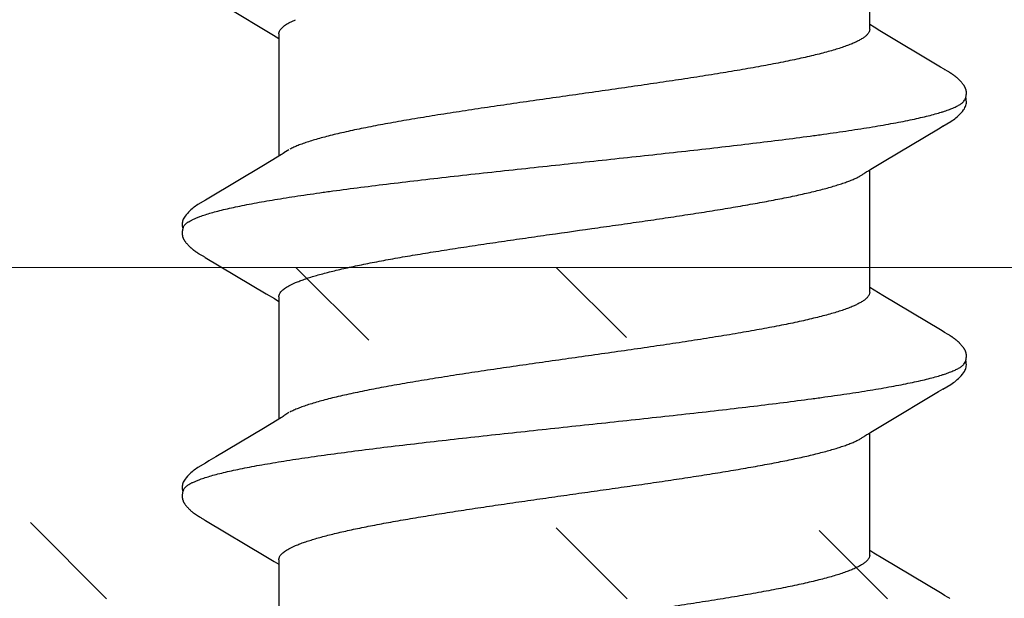
# Model space of a CAD drawing. Units: inches. Extents: x 93.4 to 106.1, y 34.9 to 44.4.
# Drawn here: x 103.8 to 104.1, y 38.9 to 39 of the extents above; entities that cross this region are included whole.
import ezdxf

# ---------------------------------------------------------------- set-up
doc = ezdxf.new("R2010")
doc.units = ezdxf.units.IN
doc.header["$MEASUREMENT"] = 0
doc.layers.get('0').update_dxf_attribs({"lineweight": 0})
doc.layers.add('Fastener', color=9, linetype='Continuous')
doc.layers.add('HATCH', color=8, linetype='Continuous', lineweight=0)
doc.layers.add('SCREW', color=9, linetype='Continuous', lineweight=0)

# ---------------------------------------------------------------- blocks, each defined once
blk = doc.blocks.new('#12-14 x 2.00 HWH Steel Fastener')
at = {"layer": 'Fastener', "linetype": 'Continuous'}
for p, q in [((0.50625, 0.1018), (0.50616, 0.10164)), ((0.43391, 0.10018), (0.42413, 0.08376)), ((0.43409, 0.10047), (0.43391, 0.10018)), ((0.43418, 0.10063), (0.43409, 0.10047)), ((0.43424, 0.10074), (0.43418, 0.10063)), ((0.43455, 0.10128), (0.43424, 0.10074)), ((0.43467, 0.10149), (0.43455, 0.10128)), ((0.45006, 0.09925), (0.44946, 0.10023)), ((0.50535, 0.10025), (0.49548, 0.08368)), ((0.5055, 0.1005), (0.50535, 0.10025)), ((0.50559, 0.10064), (0.5055, 0.1005)), ((0.50565, 0.10075), (0.50559, 0.10064)), ((0.50595, 0.10128), (0.50565, 0.10075)), ((0.50606, 0.10147), (0.50595, 0.10128)), ((0.50616, 0.10164), (0.50606, 0.10147)), ((0.52145, 0.09926), (0.52086, 0.10023)), ((0.53031, 0.08446), (0.52145, 0.09926)), ((0.57237, 0.09286), (0.5668, 0.08354)), ((0.42413, 0.08376), (0.42277, 0.08152)), ((0.46116, 0.08073), (0.45892, 0.08444)), ((0.49548, 0.08368), (0.49414, 0.08146)), ((0.53255, 0.08075), (0.53031, 0.08446)), ((0.42324, 0.08025), (0.39005, 0.08025)), ((0.42277, 0.08152), (0.422, 0.08025)), ((0.46189, 0.07952), (0.46116, 0.08073)), ((0.49464, 0.08025), (0.46145, 0.08025)), ((0.49414, 0.08146), (0.4934, 0.08025)), ((0.53329, 0.07953), (0.53255, 0.08075)), ((0.56604, 0.08025), (0.53285, 0.08025)), ((0.46319, 0.07752), (0.4623, 0.0789)), ((0.53459, 0.07752), (0.5337, 0.0789)), ((0.42622, 0.07752), (0.42708, 0.07572)), ((0.49762, 0.07752), (0.49848, 0.07572)), ((0.56902, 0.07752), (0.56988, 0.07572)), ((0.45738, -0.07971), (0.45787, -0.08052)), ((0.52878, -0.07971), (0.52927, -0.08052)), ((0.42358, -0.08384), (0.42505, -0.08141)), ((0.42451, -0.08025), (0.4577, -0.08025)), ((0.42505, -0.08141), (0.42575, -0.08025)), ((0.45787, -0.08052), (0.46009, -0.08419)), ((0.49498, -0.08385), (0.49645, -0.08142)), ((0.49591, -0.08025), (0.5291, -0.08025)), ((0.49645, -0.08142), (0.49715, -0.08025)), ((0.52927, -0.08052), (0.53149, -0.08419)), ((0.56688, -0.08301), (0.56784, -0.08144)), ((0.56731, -0.08025), (0.6005, -0.08025)), ((0.56784, -0.08144), (0.56855, -0.08025)), ((0.41424, -0.09944), (0.42358, -0.08384)), ((0.46009, -0.08419), (0.46889, -0.09898)), ((0.48565, -0.09944), (0.49498, -0.08385)), ((0.53149, -0.08419), (0.54029, -0.09898)), ((0.55704, -0.09945), (0.56688, -0.08301)), ((0.41288, -0.10174), (0.41299, -0.10156)), ((0.41299, -0.10156), (0.4131, -0.10136)), ((0.4131, -0.10136), (0.41343, -0.10079)), ((0.41363, -0.10046), (0.41424, -0.09944)), ((0.46889, -0.09898), (0.46961, -0.10018)), ((0.48428, -0.10174), (0.48439, -0.10156)), ((0.48439, -0.10156), (0.48451, -0.10136)), ((0.48451, -0.10136), (0.48483, -0.10079)), ((0.48503, -0.10045), (0.48565, -0.09944)), ((0.54029, -0.09898), (0.54102, -0.10019)), ((0.55569, -0.10173), (0.5558, -0.10155)), ((0.5558, -0.10155), (0.55591, -0.10135)), ((0.55591, -0.10135), (0.55623, -0.10079)), ((0.55643, -0.10046), (0.55704, -0.09945))]:
    blk.add_line(p, q, dxfattribs=at)
for points in [[(0.44028, 0.10652), (0.44017, 0.10651), (0.44006, 0.1065), (0.43995, 0.10648), (0.43985, 0.10646), (0.43975, 0.10644), (0.43965, 0.10642), (0.43956, 0.10639), (0.43946, 0.10636), (0.43937, 0.10633), (0.43928, 0.10629), (0.43918, 0.10625), (0.43909, 0.10621), (0.439, 0.10617), (0.43891, 0.10612), (0.43882, 0.10607), (0.43872, 0.10602), (0.43863, 0.10596), (0.43853, 0.1059), (0.43843, 0.10584), (0.43833, 0.10577), (0.43822, 0.10569), (0.4381, 0.1056), (0.43797, 0.10549), (0.43782, 0.10538), (0.43769, 0.10526), (0.43755, 0.10515), (0.43742, 0.10503), (0.4373, 0.10492), (0.43718, 0.1048), (0.43706, 0.10469), (0.43695, 0.10458), (0.43684, 0.10447), (0.43673, 0.10436), (0.43663, 0.10425), (0.43654, 0.10414), (0.43644, 0.10404), (0.43635, 0.10393), (0.43627, 0.10383), (0.43618, 0.10372), (0.4361, 0.10362), (0.43602, 0.10352), (0.43594, 0.10342), (0.43586, 0.10332), (0.43579, 0.10322), (0.43572, 0.10313), (0.43565, 0.10303), (0.43558, 0.10293), (0.43552, 0.10284), (0.43545, 0.10275), (0.43539, 0.10266), (0.43533, 0.10256), (0.43527, 0.10248), (0.43521, 0.10239), (0.43516, 0.1023), (0.4351, 0.10221), (0.43505, 0.10213), (0.43499, 0.10204), (0.43494, 0.10195), (0.43489, 0.10186), (0.43483, 0.10177), (0.43478, 0.10168), (0.43467, 0.10149)], [(0.44223, 0.10617), (0.44217, 0.1062), (0.44207, 0.10624), (0.44196, 0.10628), (0.44184, 0.10632), (0.44171, 0.10636), (0.44157, 0.10639), (0.44142, 0.10643), (0.44127, 0.10646), (0.44112, 0.10648), (0.44097, 0.1065), (0.44082, 0.10651), (0.44067, 0.10652), (0.44053, 0.10652), (0.4404, 0.10652), (0.44028, 0.10652)], [(0.4443, 0.10622), (0.44404, 0.10632), (0.44377, 0.10641), (0.4435, 0.10647), (0.44322, 0.10651), (0.44289, 0.10653), (0.4425, 0.10651), (0.44207, 0.10645), (0.44169, 0.10636)], [(0.44949, 0.10019), (0.44828, 0.10224), (0.44803, 0.10263), (0.44782, 0.10293), (0.4476, 0.10323), (0.44736, 0.10354), (0.44711, 0.10385), (0.44684, 0.10416), (0.44655, 0.10447), (0.44623, 0.10479), (0.44589, 0.10511), (0.44551, 0.10542), (0.44514, 0.10571), (0.44483, 0.10592), (0.44456, 0.10608), (0.4443, 0.10622)], [(0.51162, 0.10651), (0.51152, 0.10651), (0.51144, 0.10649), (0.51135, 0.10648), (0.51127, 0.10647), (0.51118, 0.10645), (0.5111, 0.10643), (0.51102, 0.10641), (0.51094, 0.10639), (0.51086, 0.10636), (0.51078, 0.10633), (0.51071, 0.10631), (0.51063, 0.10627), (0.51055, 0.10624), (0.51047, 0.10621), (0.5104, 0.10617), (0.51032, 0.10613), (0.51024, 0.10609), (0.51017, 0.10605), (0.51009, 0.106), (0.51001, 0.10595), (0.50993, 0.1059), (0.50984, 0.10585), (0.50976, 0.10579), (0.50967, 0.10573), (0.50958, 0.10566), (0.50948, 0.10558), (0.50936, 0.10549), (0.50924, 0.1054), (0.50913, 0.1053), (0.50902, 0.10521), (0.50891, 0.10511), (0.5088, 0.10502), (0.5087, 0.10492), (0.5086, 0.10483), (0.5085, 0.10473), (0.50841, 0.10464), (0.50832, 0.10455), (0.50823, 0.10445), (0.50814, 0.10436), (0.50806, 0.10428), (0.50798, 0.10419), (0.5079, 0.1041), (0.50782, 0.10401), (0.50775, 0.10393), (0.50768, 0.10384), (0.50761, 0.10375), (0.50754, 0.10367), (0.50747, 0.10359), (0.5074, 0.1035), (0.50734, 0.10342), (0.50727, 0.10333), (0.50721, 0.10325), (0.50715, 0.10317), (0.50709, 0.10309), (0.50704, 0.10301), (0.50698, 0.10293), (0.50692, 0.10285), (0.50687, 0.10277), (0.50682, 0.1027), (0.50677, 0.10262), (0.50672, 0.10255), (0.50667, 0.10247), (0.50662, 0.1024), (0.50657, 0.10233), (0.50653, 0.10225), (0.50648, 0.10218), (0.50644, 0.10211), (0.50639, 0.10203), (0.50635, 0.10196), (0.50625, 0.1018)], [(0.51363, 0.10617), (0.51355, 0.10621), (0.51346, 0.10624), (0.51337, 0.10627), (0.51327, 0.10631), (0.51317, 0.10634), (0.51305, 0.10637), (0.51293, 0.1064), (0.5128, 0.10643), (0.51268, 0.10645), (0.51254, 0.10648), (0.51242, 0.10649), (0.51229, 0.10651), (0.51216, 0.10652), (0.51204, 0.10652), (0.51193, 0.10653), (0.51182, 0.10652), (0.51172, 0.10652), (0.51162, 0.10651)], [(0.5157, 0.10621), (0.51544, 0.10632), (0.51518, 0.10641), (0.51491, 0.10647), (0.51462, 0.10651), (0.51429, 0.10653), (0.5139, 0.10651), (0.51347, 0.10645), (0.51309, 0.10636)], [(0.52089, 0.10018), (0.51967, 0.10225), (0.51942, 0.10263), (0.51922, 0.10293), (0.519, 0.10323), (0.51876, 0.10354), (0.51851, 0.10385), (0.51824, 0.10416), (0.51795, 0.10447), (0.51763, 0.10479), (0.51728, 0.10511), (0.51691, 0.10542), (0.51654, 0.10571), (0.51623, 0.10592), (0.51596, 0.10608), (0.5157, 0.10621)], [(0.45892, 0.08444), (0.45117, 0.09738), (0.45006, 0.09925)], [(0.5668, 0.08354), (0.56567, 0.08168), (0.5648, 0.08025)], [(0.4623, 0.0789), (0.46228, 0.07893), (0.46225, 0.07897), (0.46222, 0.079), (0.4622, 0.07904), (0.46216, 0.07909), (0.46213, 0.07914), (0.46209, 0.0792), (0.46204, 0.07928), (0.46197, 0.07938), (0.46189, 0.07952)], [(0.5337, 0.0789), (0.5337, 0.0789), (0.53367, 0.07893), (0.53365, 0.07897), (0.53362, 0.07901), (0.53359, 0.07905), (0.53356, 0.07909), (0.53353, 0.07915), (0.53348, 0.07921), (0.53343, 0.07929), (0.53337, 0.07939), (0.53329, 0.07953)], [(0.45686, -0.07891), (0.45687, -0.07891), (0.45689, -0.07895), (0.45692, -0.07899), (0.45695, -0.07903), (0.45698, -0.07907), (0.45702, -0.07913), (0.45706, -0.07919), (0.45711, -0.07927), (0.45718, -0.07937), (0.45726, -0.07951), (0.45738, -0.07971)], [(0.52826, -0.07891), (0.52827, -0.07891), (0.52829, -0.07895), (0.52832, -0.07898), (0.52835, -0.07903), (0.52838, -0.07907), (0.52842, -0.07912), (0.52846, -0.07919), (0.52851, -0.07927), (0.52858, -0.07937), (0.52866, -0.07951), (0.52878, -0.07971)], [(0.41343, -0.10079), (0.41346, -0.10073), (0.4135, -0.10067), (0.41356, -0.10058), (0.41363, -0.10046)], [(0.46959, -0.10015), (0.47083, -0.10226), (0.47109, -0.10265), (0.47133, -0.103), (0.47158, -0.10334), (0.47185, -0.10369), (0.47214, -0.10403), (0.47245, -0.10437), (0.4728, -0.10473), (0.47318, -0.10508), (0.4736, -0.10544), (0.47399, -0.10574), (0.47432, -0.10596), (0.47462, -0.10613)], [(0.48483, -0.10079), (0.48487, -0.10073), (0.48491, -0.10066), (0.48496, -0.10057), (0.48503, -0.10045)], [(0.541, -0.10015), (0.54223, -0.10225), (0.54249, -0.10265), (0.54272, -0.10299), (0.54298, -0.10334), (0.54325, -0.10369), (0.54354, -0.10403), (0.54385, -0.10437), (0.54419, -0.10472), (0.54458, -0.10508), (0.54499, -0.10544), (0.54539, -0.10574), (0.54572, -0.10596), (0.54602, -0.10613)], [(0.55623, -0.10079), (0.55627, -0.10073), (0.55631, -0.10066), (0.55636, -0.10057), (0.55643, -0.10046)], [(0.41273, -0.102), (0.41278, -0.10191), (0.41288, -0.10174)], [(0.47888, -0.10652), (0.47897, -0.10651), (0.47905, -0.1065), (0.47913, -0.10649), (0.47921, -0.10647), (0.47929, -0.10646), (0.47937, -0.10644), (0.47945, -0.10642), (0.47953, -0.1064), (0.4796, -0.10637), (0.47968, -0.10635), (0.47975, -0.10632), (0.47983, -0.10629), (0.4799, -0.10626), (0.47998, -0.10623), (0.48005, -0.10619), (0.48012, -0.10616), (0.4802, -0.10612), (0.48027, -0.10608), (0.48035, -0.10604), (0.48042, -0.10599), (0.4805, -0.10594), (0.48057, -0.10589), (0.48065, -0.10584), (0.48074, -0.10578), (0.48082, -0.10572), (0.48091, -0.10566), (0.48102, -0.10558), (0.48113, -0.10549), (0.48124, -0.1054), (0.48134, -0.10532), (0.48145, -0.10523), (0.48155, -0.10514), (0.48165, -0.10505), (0.48175, -0.10496), (0.48185, -0.10487), (0.48194, -0.10478), (0.48203, -0.10469), (0.48212, -0.1046), (0.48221, -0.10452), (0.48229, -0.10443), (0.48237, -0.10434), (0.48245, -0.10426), (0.48253, -0.10417), (0.4826, -0.10409), (0.48268, -0.10401), (0.48275, -0.10392), (0.48282, -0.10384), (0.48289, -0.10376), (0.48296, -0.10367), (0.48302, -0.10359), (0.48309, -0.10351), (0.48315, -0.10343), (0.48321, -0.10335), (0.48327, -0.10326), (0.48333, -0.10318), (0.48339, -0.1031), (0.48345, -0.10302), (0.48351, -0.10294), (0.48356, -0.10286), (0.48362, -0.10278), (0.48367, -0.10271), (0.48373, -0.10263), (0.48378, -0.10255), (0.48383, -0.10247), (0.48388, -0.10239), (0.48393, -0.10232), (0.48398, -0.10224), (0.48403, -0.10216), (0.48408, -0.10208), (0.48413, -0.102), (0.48418, -0.10191), (0.48428, -0.10174)], [(0.55026, -0.10652), (0.55036, -0.10651), (0.55045, -0.1065), (0.55054, -0.10648), (0.55063, -0.10647), (0.55072, -0.10645), (0.55081, -0.10643), (0.5509, -0.1064), (0.55098, -0.10638), (0.55107, -0.10635), (0.55115, -0.10632), (0.55124, -0.10628), (0.55132, -0.10625), (0.5514, -0.10621), (0.55149, -0.10617), (0.55157, -0.10613), (0.55165, -0.10609), (0.55174, -0.10604), (0.55182, -0.10599), (0.55191, -0.10593), (0.552, -0.10588), (0.55209, -0.10582), (0.55218, -0.10575), (0.55229, -0.10568), (0.5524, -0.10559), (0.55252, -0.10549), (0.55265, -0.1054), (0.55277, -0.1053), (0.55288, -0.10519), (0.553, -0.10509), (0.55311, -0.10499), (0.55322, -0.10489), (0.55333, -0.10479), (0.55343, -0.10469), (0.55353, -0.10459), (0.55363, -0.10449), (0.55372, -0.1044), (0.55381, -0.1043), (0.5539, -0.10421), (0.55398, -0.10411), (0.55407, -0.10402), (0.55415, -0.10392), (0.55423, -0.10383), (0.5543, -0.10374), (0.55438, -0.10365), (0.55445, -0.10356), (0.55452, -0.10347), (0.55459, -0.10338), (0.55466, -0.10329), (0.55472, -0.1032), (0.55479, -0.10311), (0.55485, -0.10302), (0.55491, -0.10294), (0.55497, -0.10286), (0.55503, -0.10277), (0.55508, -0.10269), (0.55514, -0.10261), (0.55519, -0.10253), (0.55524, -0.10245), (0.55529, -0.10237), (0.55534, -0.1023), (0.55539, -0.10222), (0.55544, -0.10214), (0.55549, -0.10206), (0.55554, -0.10198), (0.55559, -0.1019), (0.55569, -0.10173)], [(0.47462, -0.10613), (0.47491, -0.10627), (0.4752, -0.10637), (0.4755, -0.10645), (0.47582, -0.1065), (0.47618, -0.10652), (0.47662, -0.1065), (0.47709, -0.10643), (0.47738, -0.10636)], [(0.47685, -0.10617), (0.4769, -0.10619), (0.47698, -0.10623), (0.47707, -0.10626), (0.47716, -0.10629), (0.47727, -0.10633), (0.47738, -0.10636), (0.4775, -0.10639), (0.47762, -0.10642), (0.47775, -0.10644), (0.47788, -0.10647), (0.47801, -0.10649), (0.47813, -0.1065), (0.47825, -0.10651), (0.47837, -0.10652), (0.47848, -0.10653), (0.47859, -0.10653), (0.47869, -0.10653), (0.47879, -0.10652), (0.47888, -0.10652)], [(0.54602, -0.10613), (0.54631, -0.10627), (0.5466, -0.10638), (0.54691, -0.10645), (0.54722, -0.10651), (0.54759, -0.10653), (0.54803, -0.1065), (0.5485, -0.10643), (0.54878, -0.10636)], [(0.54825, -0.10617), (0.54828, -0.10618), (0.54836, -0.10622), (0.54846, -0.10626), (0.54857, -0.1063), (0.54869, -0.10633), (0.54882, -0.10637), (0.54896, -0.1064), (0.5491, -0.10644), (0.54924, -0.10646), (0.54939, -0.10649), (0.54953, -0.1065), (0.54967, -0.10652), (0.5498, -0.10652), (0.54993, -0.10653), (0.55004, -0.10653), (0.55015, -0.10653), (0.55026, -0.10652)]]:
    blk.add_lwpolyline(points, dxfattribs=at)
for points, knots in [([(0.44223, 0.10617), (0.44236, 0.10611), (0.44254, 0.106), (0.44277, 0.10582), (0.44294, 0.10565), (0.44312, 0.10545), (0.44329, 0.10524), (0.44347, 0.10499), (0.44371, 0.10462), (0.44401, 0.1041), (0.44429, 0.10352), (0.44452, 0.10301), (0.44476, 0.10244), (0.44493, 0.102), (0.44504, 0.1017)], [0, 0, 0, 0, 0.076089, 0.118151, 0.163292, 0.211757, 0.263739, 0.31939, 0.378834, 0.509476, 0.656304, 0.735924, 0.819729, 1, 1, 1, 1]), ([(0.51363, 0.10617), (0.51376, 0.10611), (0.51394, 0.106), (0.51416, 0.10582), (0.51434, 0.10565), (0.51452, 0.10546), (0.51469, 0.10524), (0.51487, 0.10499), (0.51511, 0.10462), (0.51541, 0.1041), (0.51576, 0.10338), (0.51611, 0.10258), (0.51633, 0.102), (0.51644, 0.1017)], [0, 0, 0, 0, 0.075961, 0.117977, 0.163087, 0.211542, 0.26354, 0.319236, 0.378753, 0.509574, 0.656542, 0.81996, 1, 1, 1, 1]), ([(0.44504, 0.1017), (0.44522, 0.10122), (0.44556, 0.1002), (0.44606, 0.09857), (0.44655, 0.09674), (0.44705, 0.09472), (0.44755, 0.09251), (0.44805, 0.09011), (0.44855, 0.08753), (0.44905, 0.08479), (0.44955, 0.08188), (0.45005, 0.07882), (0.45055, 0.07562), (0.45122, 0.07109), (0.45206, 0.0651), (0.45304, 0.05756), (0.45403, 0.04958), (0.45502, 0.04121), (0.45601, 0.03253), (0.457, 0.0236), (0.45798, 0.0145), (0.45897, 0.00531), (0.45996, -0.00392), (0.46094, -0.01314), (0.46194, -0.0223), (0.46293, -0.03133), (0.46393, -0.04014), (0.46493, -0.04862), (0.46592, -0.05668), (0.46676, -0.06311), (0.46742, -0.068), (0.46792, -0.07148), (0.46841, -0.07483), (0.4689, -0.07803), (0.4694, -0.0811), (0.46989, -0.08401), (0.47039, -0.08678), (0.47088, -0.08937), (0.47138, -0.0918), (0.47187, -0.09405), (0.47237, -0.09612), (0.47286, -0.09801), (0.47328, -0.09946), (0.47362, -0.10052), (0.47387, -0.10125), (0.47412, -0.10193), (0.47437, -0.10256), (0.47461, -0.10315), (0.47486, -0.10368), (0.47511, -0.10417), (0.47535, -0.1046), (0.4756, -0.10499), (0.47585, -0.10533), (0.4761, -0.10561), (0.47641, -0.10592), (0.47667, -0.10609), (0.47685, -0.10617)], [0, 0, 0, 0, 0.007201, 0.015285, 0.024259, 0.034125, 0.044872, 0.056477, 0.068916, 0.082156, 0.096151, 0.110849, 0.126201, 0.142182, 0.175974, 0.212086, 0.250304, 0.29034, 0.33184, 0.374493, 0.417987, 0.461903, 0.505917, 0.549901, 0.593658, 0.636885, 0.679064, 0.71965, 0.75822, 0.79451, 0.811768, 0.828415, 0.844435, 0.859814, 0.87453, 0.888554, 0.901851, 0.914389, 0.92614, 0.937074, 0.947168, 0.956401, 0.96477, 0.96863, 0.972274, 0.975703, 0.978917, 0.981917, 0.984704, 0.987283, 0.989654, 0.991825, 0.9938, 0.99559, 0.997208, 1, 1, 1, 1]), ([(0.51644, 0.1017), (0.51662, 0.10122), (0.51696, 0.10021), (0.51745, 0.09858), (0.51795, 0.09675), (0.51844, 0.09474), (0.51894, 0.09255), (0.51943, 0.09018), (0.51993, 0.08763), (0.52043, 0.08492), (0.52092, 0.08205), (0.52142, 0.07903), (0.52191, 0.07586), (0.5224, 0.07256), (0.5229, 0.06911), (0.52357, 0.06426), (0.52441, 0.05786), (0.5254, 0.04982), (0.5264, 0.04136), (0.52741, 0.03255), (0.52841, 0.0235), (0.5294, 0.01433), (0.53039, 0.0051), (0.53138, -0.00413), (0.53236, -0.01332), (0.53335, -0.02239), (0.53433, -0.0313), (0.53531, -0.03997), (0.5363, -0.04834), (0.53728, -0.05636), (0.53811, -0.06278), (0.53878, -0.06769), (0.53927, -0.07119), (0.53977, -0.07457), (0.54027, -0.07781), (0.54077, -0.08092), (0.54127, -0.08388), (0.54177, -0.08667), (0.54227, -0.08931), (0.54277, -0.09176), (0.54327, -0.09403), (0.54377, -0.09612), (0.54426, -0.09801), (0.54469, -0.09947), (0.54503, -0.10053), (0.54527, -0.10126), (0.54552, -0.10194), (0.54577, -0.10257), (0.54602, -0.10315), (0.54626, -0.10369), (0.54651, -0.10417), (0.54676, -0.10461), (0.547, -0.10499), (0.54725, -0.10533), (0.5475, -0.10561), (0.54781, -0.10592), (0.54807, -0.10609), (0.54825, -0.10617)], [0, 0, 0, 0, 0.007191, 0.015254, 0.024192, 0.034003, 0.044671, 0.05617, 0.06847, 0.081542, 0.095352, 0.109863, 0.125043, 0.140874, 0.157351, 0.174466, 0.210562, 0.249023, 0.28957, 0.331758, 0.37504, 0.418873, 0.462925, 0.506964, 0.550823, 0.594204, 0.636732, 0.678157, 0.718226, 0.756573, 0.792902, 0.810248, 0.827016, 0.843188, 0.858745, 0.87366, 0.887886, 0.901374, 0.914074, 0.925952, 0.936984, 0.947145, 0.956421, 0.964811, 0.968675, 0.972319, 0.975745, 0.978953, 0.981946, 0.984727, 0.987297, 0.989662, 0.991827, 0.993799, 0.995588, 0.997206, 1, 1, 1, 1]), ([(0.42324, 0.08025), (0.42331, 0.08025), (0.42343, 0.08024), (0.42362, 0.08021), (0.4238, 0.08015), (0.42406, 0.08005), (0.42438, 0.07986), (0.42475, 0.07956), (0.42512, 0.07917), (0.4255, 0.07869), (0.42587, 0.07814), (0.4261, 0.07773), (0.42622, 0.07752)], [0, 0, 0, 0, 0.044116, 0.088824, 0.134685, 0.182223, 0.284043, 0.397445, 0.524542, 0.666746, 0.825015, 1, 1, 1, 1]), ([(0.49464, 0.08025), (0.49471, 0.08025), (0.49483, 0.08024), (0.49502, 0.08021), (0.4952, 0.08016), (0.49546, 0.08005), (0.49578, 0.07986), (0.49615, 0.07956), (0.49653, 0.07917), (0.4969, 0.07869), (0.49727, 0.07814), (0.4975, 0.07773), (0.49762, 0.07752)], [0, 0, 0, 0, 0.044143, 0.0889, 0.13484, 0.182483, 0.284539, 0.398102, 0.525231, 0.667342, 0.82539, 1, 1, 1, 1]), ([(0.56604, 0.08025), (0.56611, 0.08025), (0.56623, 0.08024), (0.56642, 0.08021), (0.5666, 0.08016), (0.56686, 0.08005), (0.56718, 0.07986), (0.56755, 0.07956), (0.56792, 0.07917), (0.5683, 0.07869), (0.56867, 0.07814), (0.5689, 0.07773), (0.56902, 0.07752)], [0, 0, 0, 0, 0.044184, 0.088954, 0.134876, 0.182466, 0.28435, 0.397721, 0.524714, 0.666806, 0.825004, 1, 1, 1, 1]), ([(0.42451, -0.08025), (0.42443, -0.08025), (0.42425, -0.08024), (0.42399, -0.08017), (0.42374, -0.08007), (0.42348, -0.07992), (0.42322, -0.07974), (0.42296, -0.07951), (0.42271, -0.07924), (0.42245, -0.07894), (0.42219, -0.07859), (0.42194, -0.07821), (0.42168, -0.07778), (0.42143, -0.07732), (0.42117, -0.07682), (0.42082, -0.07608), (0.42039, -0.07506), (0.41989, -0.07372), (0.41938, -0.07223), (0.41887, -0.0706), (0.41837, -0.06882), (0.41786, -0.06691), (0.41735, -0.06487), (0.41685, -0.0627), (0.41634, -0.0604), (0.41583, -0.05798), (0.41533, -0.05544), (0.41482, -0.05279), (0.41413, -0.04905), (0.41327, -0.04415), (0.41226, -0.038), (0.41124, -0.03153), (0.41023, -0.0248), (0.40921, -0.01788), (0.40786, -0.00846), (0.40652, 0.00103), (0.40517, 0.01055), (0.40415, 0.01765), (0.40312, 0.02464), (0.4021, 0.03142), (0.40108, 0.03793), (0.40006, 0.04409), (0.39921, 0.04899), (0.39852, 0.05272), (0.39801, 0.05537), (0.39751, 0.05791), (0.397, 0.06033), (0.39649, 0.06263), (0.39599, 0.06481), (0.39548, 0.06685), (0.39498, 0.06876), (0.39447, 0.07053), (0.39397, 0.07216), (0.39346, 0.07365), (0.39296, 0.07499), (0.39246, 0.07619), (0.3921, 0.07692), (0.39192, 0.07726)], [0, 0, 0, 0, 0.001583, 0.003208, 0.004912, 0.006726, 0.008675, 0.010779, 0.013055, 0.015515, 0.018167, 0.021018, 0.024073, 0.027334, 0.030802, 0.03448, 0.042464, 0.051293, 0.060974, 0.07151, 0.08289, 0.095089, 0.10808, 0.121837, 0.136349, 0.151607, 0.167596, 0.184273, 0.201579, 0.237868, 0.276325, 0.316872, 0.359018, 0.402256, 0.446202, 0.535082, 0.579677, 0.624077, 0.667777, 0.710257, 0.751015, 0.789616, 0.825837, 0.843075, 0.859719, 0.875715, 0.891005, 0.905539, 0.919299, 0.932275, 0.944458, 0.955831, 0.966373, 0.976067, 0.984901, 0.992876, 1, 1, 1, 1]), ([(0.42708, 0.07572), (0.42724, 0.07534), (0.42757, 0.07453), (0.42803, 0.07325), (0.42849, 0.07185), (0.42896, 0.07033), (0.42942, 0.0687), (0.42989, 0.06694), (0.43035, 0.06508), (0.43081, 0.0631), (0.43128, 0.06102), (0.43191, 0.05805), (0.4327, 0.0541), (0.43362, 0.04909), (0.43455, 0.04375), (0.43548, 0.03812), (0.4364, 0.03223), (0.43733, 0.02612), (0.43826, 0.01984), (0.43919, 0.01343), (0.44011, 0.00693), (0.44104, 0.00038), (0.44197, -0.00617), (0.4429, -0.01268), (0.44382, -0.01911), (0.44475, -0.02541), (0.44568, -0.03153), (0.44661, -0.03745), (0.44753, -0.04312), (0.44846, -0.04849), (0.44924, -0.05277), (0.44987, -0.05603), (0.45034, -0.05833), (0.4508, -0.06053), (0.4514, -0.06327), (0.45202, -0.06586), (0.45266, -0.06831), (0.45312, -0.06997), (0.45359, -0.07152), (0.45405, -0.07295), (0.45451, -0.07425), (0.45498, -0.07543), (0.45544, -0.07649), (0.45584, -0.07728), (0.45616, -0.07785), (0.45639, -0.07824), (0.45662, -0.07858), (0.45678, -0.0788), (0.45686, -0.07891)], [0, 0, 0, 0, 0.007866, 0.016473, 0.025815, 0.035886, 0.046673, 0.058163, 0.070342, 0.083192, 0.096695, 0.110831, 0.140916, 0.173257, 0.207651, 0.243884, 0.281721, 0.320913, 0.361204, 0.402334, 0.44403, 0.486017, 0.52802, 0.569763, 0.610972, 0.651377, 0.690712, 0.728721, 0.765153, 0.799778, 0.832375, 0.847847, 0.862733, 0.87701, 0.89066, 0.915999, 0.927651, 0.938603, 0.948839, 0.958346, 0.967119, 0.975154, 0.982451, 0.989014, 0.992024, 0.994857, 0.997514, 1, 1, 1, 1]), ([(0.49591, -0.08025), (0.49583, -0.08025), (0.49566, -0.08024), (0.4954, -0.08018), (0.49514, -0.08007), (0.49489, -0.07993), (0.49464, -0.07975), (0.49438, -0.07953), (0.49413, -0.07927), (0.49387, -0.07897), (0.49362, -0.07863), (0.49337, -0.07825), (0.49311, -0.07783), (0.49286, -0.07737), (0.4926, -0.07688), (0.49226, -0.07615), (0.49183, -0.07514), (0.49132, -0.07381), (0.49081, -0.07233), (0.49031, -0.07071), (0.4898, -0.06894), (0.48929, -0.06702), (0.48878, -0.06498), (0.48827, -0.06281), (0.48777, -0.06052), (0.48726, -0.05811), (0.48676, -0.05559), (0.48625, -0.05296), (0.48557, -0.04926), (0.48471, -0.04438), (0.4837, -0.03825), (0.48268, -0.03177), (0.48166, -0.025), (0.48063, -0.01804), (0.47927, -0.00857), (0.47793, 0.00094), (0.47658, 0.01044), (0.47557, 0.01748), (0.47456, 0.02439), (0.47355, 0.0311), (0.47253, 0.03757), (0.47152, 0.04374), (0.47067, 0.04867), (0.46998, 0.05241), (0.46947, 0.05507), (0.46896, 0.05763), (0.46845, 0.06008), (0.46794, 0.06241), (0.46743, 0.06462), (0.46692, 0.06671), (0.4664, 0.06866), (0.46589, 0.07047), (0.46538, 0.07212), (0.46487, 0.07363), (0.46436, 0.07498), (0.46386, 0.07618), (0.4635, 0.07692), (0.46332, 0.07726)], [0, 0, 0, 0, 0.001565, 0.00317, 0.00485, 0.006635, 0.008552, 0.010622, 0.01286, 0.015281, 0.017893, 0.020702, 0.023715, 0.026933, 0.030359, 0.033994, 0.041896, 0.050654, 0.060283, 0.070794, 0.082174, 0.094384, 0.107381, 0.121129, 0.135603, 0.150783, 0.166646, 0.183165, 0.20031, 0.236372, 0.274752, 0.315347, 0.357712, 0.401314, 0.445606, 0.534591, 0.578981, 0.623075, 0.666238, 0.708168, 0.748704, 0.787383, 0.823822, 0.84115, 0.857859, 0.873933, 0.889356, 0.904107, 0.918138, 0.931398, 0.943837, 0.955423, 0.966133, 0.975945, 0.984853, 0.992865, 1, 1, 1, 1]), ([(0.49848, 0.07572), (0.49864, 0.07534), (0.49896, 0.07454), (0.49942, 0.07328), (0.49989, 0.07188), (0.50035, 0.07037), (0.50081, 0.06873), (0.50128, 0.06697), (0.50174, 0.06511), (0.50221, 0.06313), (0.50267, 0.06106), (0.50314, 0.05888), (0.5036, 0.05661), (0.50423, 0.0534), (0.50501, 0.04918), (0.50593, 0.04386), (0.50686, 0.03822), (0.50779, 0.03228), (0.50873, 0.0261), (0.50967, 0.01973), (0.51061, 0.01325), (0.51185, 0.00454), (0.51308, -0.00416), (0.51431, -0.01281), (0.51523, -0.01919), (0.51615, -0.02544), (0.51707, -0.03152), (0.518, -0.03739), (0.51892, -0.04303), (0.51984, -0.04838), (0.52076, -0.05341), (0.52154, -0.05739), (0.52217, -0.0604), (0.52264, -0.06252), (0.52311, -0.06454), (0.52358, -0.06645), (0.52405, -0.06826), (0.52452, -0.06994), (0.52498, -0.07151), (0.52545, -0.07295), (0.52592, -0.07426), (0.52638, -0.07544), (0.52684, -0.0765), (0.52724, -0.07729), (0.52756, -0.07786), (0.52779, -0.07824), (0.52802, -0.07858), (0.52818, -0.0788), (0.52826, -0.0789)], [0, 0, 0, 0, 0.007791, 0.016327, 0.025614, 0.035656, 0.046445, 0.057952, 0.070149, 0.083005, 0.096495, 0.110594, 0.125276, 0.14052, 0.172641, 0.206866, 0.243121, 0.2813, 0.321059, 0.361965, 0.403579, 0.445496, 0.529083, 0.570556, 0.611551, 0.651608, 0.690557, 0.728343, 0.76463, 0.799054, 0.831483, 0.861813, 0.876147, 0.889901, 0.903044, 0.915538, 0.927348, 0.93844, 0.948794, 0.95839, 0.967211, 0.975254, 0.982534, 0.989068, 0.992063, 0.994881, 0.997525, 1, 1, 1, 1]), ([(0.56731, -0.08025), (0.56723, -0.08025), (0.56705, -0.08024), (0.5668, -0.08018), (0.56654, -0.08007), (0.56629, -0.07993), (0.56603, -0.07975), (0.56578, -0.07953), (0.56553, -0.07927), (0.56527, -0.07897), (0.56502, -0.07863), (0.56477, -0.07825), (0.56451, -0.07783), (0.56426, -0.07738), (0.56401, -0.07689), (0.56366, -0.07615), (0.56323, -0.07514), (0.56272, -0.07381), (0.56221, -0.07233), (0.5617, -0.07069), (0.56119, -0.06891), (0.56068, -0.06698), (0.56016, -0.06491), (0.55965, -0.06271), (0.55914, -0.06038), (0.55863, -0.05794), (0.55793, -0.05448), (0.55708, -0.0499), (0.55607, -0.04412), (0.55506, -0.038), (0.55405, -0.03158), (0.55305, -0.02492), (0.55204, -0.01807), (0.55069, -0.00868), (0.54935, 0.00079), (0.548, 0.0103), (0.54698, 0.01739), (0.54596, 0.02438), (0.54493, 0.0312), (0.54391, 0.03775), (0.54288, 0.04396), (0.54202, 0.0489), (0.54134, 0.05264), (0.54083, 0.05528), (0.54032, 0.05782), (0.53982, 0.06024), (0.53931, 0.06254), (0.53881, 0.06472), (0.5383, 0.06678), (0.53779, 0.06871), (0.53728, 0.0705), (0.53677, 0.07214), (0.53626, 0.07364), (0.53576, 0.07499), (0.53526, 0.07619), (0.5349, 0.07692), (0.53472, 0.07726)], [0, 0, 0, 0, 0.001574, 0.003183, 0.004865, 0.006651, 0.008567, 0.010634, 0.012868, 0.015283, 0.017889, 0.020691, 0.023696, 0.026907, 0.030328, 0.033961, 0.04187, 0.050651, 0.06032, 0.070889, 0.082351, 0.094677, 0.107834, 0.121788, 0.13649, 0.151889, 0.167936, 0.201851, 0.238038, 0.276353, 0.316594, 0.358262, 0.401016, 0.444789, 0.533626, 0.578082, 0.622381, 0.666126, 0.708815, 0.749899, 0.788847, 0.825305, 0.842571, 0.859179, 0.875118, 0.890375, 0.904934, 0.918767, 0.931846, 0.944142, 0.955623, 0.966259, 0.976018, 0.984888, 0.992877, 1, 1, 1, 1])]:
    blk.add_open_spline(points, degree=3, knots=knots, dxfattribs=at)

msp = doc.modelspace()

# ---------------------------------------------------------------- hatches: boundary and pattern name
at = {"layer": 'HATCH'}
h = msp.add_hatch(dxfattribs=at)
h.set_pattern_fill('ANSI32', color=8, scale=0.4, angle=90, style=0)
h.set_pattern_definition([(135, (96.80129, 38.87707), (-0.106066, -0.106066), []), (135, (96.80129, 38.94778), (-0.106066, -0.106066), [])])
edge = h.paths.add_edge_path()
edge.add_line((105.95573, 38.87707), (96.80129, 38.87707))
edge.add_line((105.95573, 38.96707), (96.80129, 38.96707))

# ---------------------------------------------------------------- linework, layer by layer
msp.add_lwpolyline([(105.95573, 38.96707), (96.80129, 38.96707)])

# ---------------------------------------------------------------- block references
at = {"layer": 'SCREW', "rotation": 90}
msp.add_blockref('#12-14 x 2.00 HWH Steel Fastener', (103.99961, 38.46443), dxfattribs=at)

doc.saveas('drawing.dxf')
